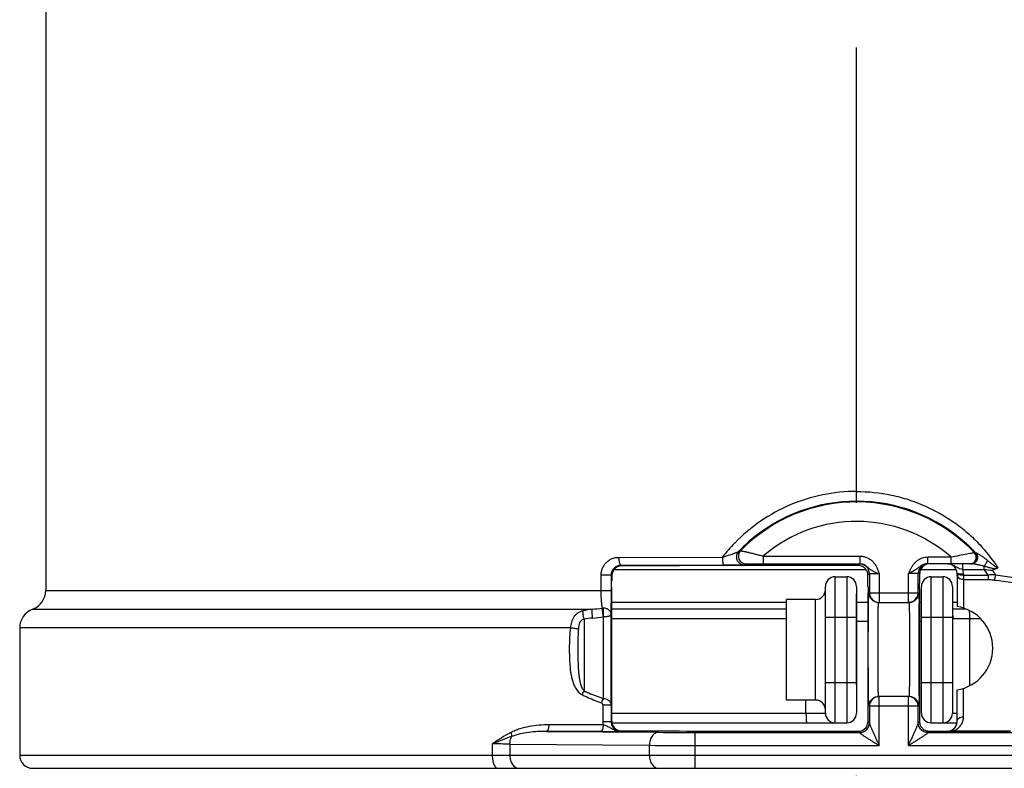
# Paper-space layout '02051-7711_1_6' of a CAD drawing. Units: inches. Extents: x 0 to 34, y 0 to 22.
# Drawn here: x 7.6 to 9.1, y 14.2 to 15.4 of the extents above; entities that cross this region are included whole.
import ezdxf

# ---------------------------------------------------------------- set-up
doc = ezdxf.new("R2010")
doc.units = ezdxf.units.IN
doc.header["$LTSCALE"] = 1.87
doc.header["$MEASUREMENT"] = 0
doc.linetypes.add('CENTER', pattern=[0.6, 0.375, -0.075, 0.075, -0.075])
doc.layers.get('0').update_dxf_attribs({"linetype": 'CONTINUOUS'})
doc.layers.add('02___PRT_ALL_AXES', color=7, linetype='CONTINUOUS')
doc.layers.add('AXIS', color=7, linetype='CONTINUOUS')

psp = doc.layouts.new('02051-7711_1_6')

# ---------------------------------------------------------------- linework, layer by layer
at = {"color": 7, "linetype": 'CONTINUOUS'}
for p, q in [((8.7403, 14.5419), (8.8891, 14.5419)), ((8.7403, 14.5419), (8.7403, 14.5299)), ((8.8891, 14.5419), (8.8891, 14.5299)), ((9.0677, 14.5469), (9.066, 14.5469)), ((9.0689, 14.5464), (9.0677, 14.5469)), ((8.5176, 14.5399), (8.6774, 14.5403)), ((8.5212, 14.5279), (8.6794, 14.5283)), ((8.5212, 14.5279), (8.5222, 14.5269)), ((8.6794, 14.5283), (8.7109, 14.5285)), ((8.7139, 14.5298), (8.7403, 14.5299)), ((8.7403, 14.5299), (8.8891, 14.5299)), ((8.8864, 14.5274), (8.8889, 14.5299)), ((8.8887, 14.5272), (8.8864, 14.5274)), ((8.8889, 14.5299), (8.8891, 14.5299)), ((9.03, 14.54), (8.9938, 14.54)), ((8.9938, 14.53), (8.9938, 14.54)), ((9.0616, 14.53), (8.9938, 14.53)), ((9.03, 14.53), (9.03, 14.54)), ((9.0479, 14.5212), (9.0479, 14.53)), ((9.0807, 14.5212), (9.0807, 14.5261)), ((8.4905, 14.5129), (8.5062, 14.5129)), ((8.4905, 14.489), (8.4905, 14.5129)), ((8.5062, 14.489), (8.5062, 14.5129)), ((8.5071, 14.512), (8.507, 14.5035)), ((8.5105, 14.521), (8.8987, 14.521)), ((8.9015, 14.5125), (8.9039, 14.5149)), ((8.9016, 14.5038), (8.9015, 14.5125)), ((8.9039, 14.5149), (8.9039, 14.4855)), ((8.9189, 14.5152), (8.9189, 14.4705)), ((8.9816, 14.515), (8.9642, 14.515)), ((8.9642, 14.4705), (8.9642, 14.515)), ((8.9792, 14.4855), (8.9792, 14.515)), ((8.9815, 14.505), (8.9816, 14.515)), ((8.9831, 14.521), (9.0378, 14.521)), ((9.0377, 14.5255), (9.0431, 14.5228)), ((9.0391, 14.515), (9.0391, 14.4643)), ((9.0392, 14.5148), (9.0391, 14.515)), ((9.0431, 14.5228), (9.0453, 14.522)), ((9.0453, 14.522), (9.0479, 14.5212)), ((9.0479, 14.5212), (9.0807, 14.5212)), ((9.0491, 14.5139), (9.0491, 14.4619)), ((9.0491, 14.5126), (9.0868, 14.5126)), ((9.0868, 14.5126), (9.0868, 14.5057)), ((9.0994, 14.522), (9.0939, 14.52)), ((8.8511, 14.51), (8.8691, 14.51)), ((8.8511, 14.285), (8.8511, 14.51)), ((8.8691, 14.51), (8.8691, 14.285)), ((8.9017, 14.495), (8.9016, 14.5038)), ((8.9814, 14.495), (8.9815, 14.505)), ((8.9991, 14.51), (9.0171, 14.51)), ((8.9991, 14.285), (8.9991, 14.51)), ((9.0171, 14.51), (9.0171, 14.285)), ((9.0491, 14.5057), (9.0868, 14.5057)), ((7.6341, 14.489), (8.5062, 14.489)), ((8.506, 14.4517), (8.5062, 14.489)), ((8.5067, 14.4802), (8.5068, 14.4939)), ((8.8361, 14.3), (8.8361, 14.495)), ((8.8841, 14.495), (8.8841, 14.3)), ((8.9018, 14.495), (8.9019, 14.4856)), ((8.9039, 14.4855), (8.9792, 14.4855)), ((8.9801, 14.4855), (8.9803, 14.4813)), ((8.9803, 14.4813), (8.9805, 14.4688)), ((8.9813, 14.4939), (8.9814, 14.495)), ((8.9813, 14.4907), (8.9813, 14.4939)), ((8.9841, 14.3), (8.9841, 14.495)), ((9.0321, 14.495), (9.0321, 14.3)), ((8.5067, 14.46), (8.5067, 14.4802)), ((8.5067, 14.471), (8.7761, 14.471)), ((8.8211, 14.32), (8.8211, 14.475)), ((8.8841, 14.471), (8.9019, 14.471)), ((8.9019, 14.2872), (8.9019, 14.4802)), ((8.9189, 14.4705), (8.9642, 14.4705)), ((8.9677, 14.4708), (8.9651, 14.4705)), ((8.9812, 14.4802), (8.9812, 14.2872)), ((8.9812, 14.471), (8.9841, 14.471)), ((9.0321, 14.471), (9.0391, 14.471)), ((7.6141, 14.4601), (8.4763, 14.4601)), ((8.494, 14.4482), (8.4941, 14.4616)), ((8.7761, 14.46), (8.5067, 14.46)), ((8.5067, 14.4517), (8.5067, 14.46)), ((8.5067, 14.3123), (8.5067, 14.4517)), ((9.0527, 14.46), (9.0321, 14.46)), ((8.4641, 14.4448), (8.4641, 14.3342)), ((8.7761, 14.445), (8.5067, 14.445)), ((8.8361, 14.448), (8.8841, 14.448)), ((8.9019, 14.441), (8.8841, 14.441)), ((8.9807, 14.4495), (8.9807, 14.4482)), ((8.9841, 14.441), (8.9812, 14.441)), ((8.9841, 14.448), (9.0321, 14.448)), ((9.0748, 14.445), (9.0336, 14.445)), ((9.059, 14.3433), (9.059, 14.445)), ((8.4431, 14.4311), (7.5941, 14.4311)), ((8.8361, 14.347), (8.8841, 14.347)), ((8.9841, 14.347), (9.0321, 14.347)), ((9.0391, 14.2869), (9.0391, 14.3358)), ((9.0491, 14.2945), (9.0491, 14.3382)), ((8.8062, 14.3), (8.8062, 14.32)), ((8.9642, 14.3255), (8.9189, 14.3255)), ((8.9189, 14.2502), (8.9189, 14.3255)), ((8.9642, 14.2502), (8.9642, 14.3255)), ((8.9677, 14.3253), (8.9651, 14.3255)), ((8.5058, 14.3123), (8.4928, 14.3123)), ((8.4928, 14.3123), (8.4928, 14.2868)), ((8.5058, 14.3123), (8.5058, 14.2868)), ((8.5067, 14.2877), (8.5067, 14.3123)), ((8.5067, 14.3), (8.8361, 14.3)), ((8.9792, 14.3105), (8.9039, 14.3105)), ((8.9039, 14.3105), (8.9039, 14.2848)), ((8.9792, 14.2848), (8.9792, 14.3105)), ((9.0321, 14.3), (9.0391, 14.3)), ((8.5058, 14.2868), (8.4928, 14.2868)), ((8.5072, 14.285), (8.8691, 14.285)), ((8.9019, 14.2872), (8.9039, 14.2852)), ((8.9039, 14.2852), (8.9039, 14.2848)), ((8.9792, 14.2852), (8.9812, 14.2872)), ((8.9792, 14.2848), (8.9792, 14.2852)), ((8.9991, 14.285), (9.0389, 14.285)), ((8.406, 14.2719), (8.5789, 14.2704)), ((8.4903, 14.2717), (8.406, 14.2719)), ((8.4934, 14.2817), (8.4097, 14.2819)), ((8.4981, 14.2803), (8.4934, 14.2817)), ((8.5208, 14.2718), (8.5217, 14.2727)), ((8.6355, 14.2702), (8.8889, 14.2702)), ((8.6355, 14.215), (8.6355, 14.2702)), ((8.8869, 14.2722), (8.8889, 14.2702)), ((8.8889, 14.2702), (8.8889, 14.27)), ((8.9942, 14.2702), (8.9962, 14.2722)), ((8.9942, 14.2702), (9.1326, 14.2702)), ((8.9942, 14.27), (8.9942, 14.2702)), ((9.032, 14.2721), (9.024, 14.2715)), ((9.0241, 14.2715), (9.0241, 14.2722)), ((9.032, 14.2714), (9.0241, 14.2715)), ((9.1217, 14.2721), (9.032, 14.2721)), ((9.032, 14.2721), (9.032, 14.2715)), ((9.032, 14.2715), (9.032, 14.2714)), ((9.1217, 14.2714), (9.032, 14.2714)), ((8.3226, 14.2525), (8.3226, 14.235)), ((8.3498, 14.2523), (8.5648, 14.2504)), ((8.3498, 14.2523), (8.3498, 14.235)), ((8.5648, 14.235), (8.5648, 14.2504)), ((8.6355, 14.2502), (8.9189, 14.2502)), ((8.9642, 14.2502), (9.1326, 14.2502)), ((7.5941, 14.235), (10.1741, 14.235)), ((7.6141, 14.215), (10.154, 14.215))]:
    psp.add_line(p, q, dxfattribs=at)
for centre, radius, start, end in [((8.8841, 14.375), 0.2503, 43.3739, 135.5871), ((8.884, 14.3746), 0.2518, 89.9962, 131.017), ((8.8841, 14.3746), 0.2518, 47.738, 90.0041), ((8.8841, 14.375), 0.2203, 48.5134, 130.7365), ((8.8867, 14.3766), 0.2657, 135.7328, 141.9746), ((8.8839, 14.3748), 0.2516, 131.0228, 136.2459), ((8.8841, 14.3748), 0.2517, 43.1477, 47.7308), ((8.8809, 14.3761), 0.2664, 42.3578, 42.6153), ((8.7139, 14.5418), 0.012, 135.6066, 269.9799), ((8.9206, 14.0616), 0.534, 113.7828, 114.146), ((9.0587, 14.54), 0.01, 270.0046, 43.3707), ((8.8809, 14.3761), 0.2664, 42.1222, 42.3578), ((8.8809, 14.3761), 0.2664, 33.8424, 42.123), ((8.9136, 14.0544), 0.5157, 112.7931, 113.1538), ((8.996, 14.5102), 0.0305, 128.0143, 135.6962), ((8.9942, 14.515), 0.015, 90.0011, 180.0011), ((8.9968, 14.5148), 0.0152, 126.7767, 160.8801), ((8.9968, 14.5149), 0.0152, 90.0695, 126.7959), ((9.0241, 14.515), 0.015, 0, 90), ((8.8867, 14.5124), 0.0149, 0.6551, 36.5969), ((8.9967, 14.5149), 0.0151, 160.892, 179.398), ((9.0244, 14.5139), 0.0246, 0.0047, 17.2341), ((8.8834, 14.3749), 0.2456, 34.0952, 36.5723), ((9.4606, 18.7258), 4.2217, 264.8362, 265.0168), ((9.096, 14.4184), 0.0946, 88.4218, 95.5965), ((8.8845, 14.3753), 0.2546, 32.7267, 34.6383), ((8.8511, 14.495), 0.015, 90, 180), ((8.8691, 14.495), 0.015, 0, 90), ((8.9991, 14.495), 0.015, 90, 180), ((9.0171, 14.495), 0.015, 0, 90), ((7.6031, 14.489), 0.031, 290.7836, 360), ((8.8211, 14.49), 0.015, 270, 360), ((7.3121, 14.4802), 1.5898, 0.0005, 0.1946), ((8.9189, 14.4855), 0.015, 180.0042, 245.6503), ((8.9642, 14.4855), 0.015, 294.4176, 359.9921), ((10.0066, 14.4822), 1.0253, 179.5256, 179.7972), ((10.6106, 14.4801), 1.6293, 179.7972, 179.9964), ((8.9189, 14.4856), 0.015, 245.7076, 256.7333), ((8.9189, 14.4856), 0.0151, 256.7053, 269.9276), ((8.9642, 14.4856), 0.0151, 270.0739, 283.6272), ((8.9642, 14.4855), 0.015, 283.5994, 294.3614), ((8.965, 14.4859), 0.0154, 280.4405, 291.1501), ((5.7558, 14.431), 3.2249, 0.328, 0.672), ((7.6251, 14.4311), 0.031, 110.7836, 180), ((8.5028, 14.2793), 0.1827, 98.3311, 102.7924), ((8.4053, 15.3414), 0.8842, 274.6034, 275.6459), ((8.494, 14.4481), 0.0135, 89.6686, 97.0901), ((-4.4988, 14.3988), 13.0049, 359.93886, 0.23314), ((9.0178, 14.445), 0.0157, 0.0173, 21.442), ((9.0291, 14.4), 0.065, 278.8499, 81.1501), ((8.5022, 14.1863), 0.2613, 95.4315, 98.3876), ((8.4062, 15.1886), 0.7456, 275.4798, 276.7623), ((-2.0611, 14.3988), 10.5553, 359.93145, 0.26789), ((-0.1226, 14.3981), 9.1034, 359.67846, 0.31514), ((-0.1195, 14.3916), 8.6136, 359.54161, 359.96441), ((-1.8326, 14.3903), 10.3387, 359.56809, 359.97047), ((5.165, 14.3702), 3.8158, 359.3537, 359.6509), ((8.8211, 14.305), 0.015, 0, 90), ((8.9189, 14.3105), 0.015, 90.0011, 180.0011), ((8.9642, 14.3104), 0.0151, 76.3766, 89.9261), ((8.965, 14.3102), 0.0154, 68.8484, 79.5632), ((8.9642, 14.3105), 0.015, 65.6372, 76.4045), ((8.9642, 14.3105), 0.015, 0.0079, 65.5809), ((8.8511, 14.3), 0.015, 180, 270), ((8.8691, 14.3), 0.015, 270, 360), ((8.9991, 14.3), 0.015, 180, 270), ((9.0171, 14.3), 0.015, 270, 360), ((8.5178, 14.2868), 0.025, 180.0195, 191.9594), ((8.5218, 14.2877), 0.0151, 180.0467, 190.4383), ((8.5219, 14.2877), 0.0152, 190.3902, 201.7923), ((8.8869, 14.2872), 0.015, 292.5346, 352.7123), ((8.887, 14.2872), 0.0149, 352.6343, 359.9807), ((8.9963, 14.2872), 0.0151, 180.0656, 202.4366), ((9.024, 14.2872), 0.015, 315.1292, 351.3954), ((9.0235, 14.2869), 0.0156, 330.8866, 353.1494), ((9.0241, 14.2873), 0.015, 351.3046, 359.9671), ((9.0235, 14.2869), 0.0156, 353.1476, 359.999), ((9.0254, 14.2952), 0.0238, 316.9332, 330.9749), ((8.4969, 16.9319), 2.6603, 269.8593, 270.5151), ((8.5217, 14.2877), 0.015, 201.8176, 269.7591), ((8.6322, 21.1774), 6.9072, 269.55826, 270.02751), ((8.8869, 14.2872), 0.0151, 270.0718, 292.4612), ((8.9962, 14.2872), 0.015, 202.5104, 224.9808), ((8.9962, 14.2871), 0.0149, 264.0181, 270.0316), ((9.024, 14.2872), 0.015, 270.0685, 315.1516), ((9.0242, 14.2966), 0.0257, 287.5972, 304.3946), ((9.0247, 14.2958), 0.0248, 304.4455, 316.9058), ((8.2958, 8.8312), 5.4214, 89.43, 89.7172), ((8.6313, 25.0425), 10.7923, 269.64662, 270.02201), ((7.6141, 14.235), 0.02, 180, 270)]:
    psp.add_arc(centre, radius, start, end, dxfattribs=at)
for centre, major_axis, start_param, end_param in [((8.8841, 14.5175), (1.1313, 0), 7.851915, 8.17952), ((8.8841, 14.2825), (1.1819, 0), 4.400762, 4.714826), ((8.8841, 14.2825), (1.1819, 0), 4.807435, 4.83112)]:
    psp.add_ellipse(centre, major_axis=major_axis, ratio=0.008727, start_param=start_param, end_param=end_param, dxfattribs=at)
for points, knots in [([(8.8841, 14.6414), (8.8666, 14.6414), (8.8316, 14.6379), (8.7814, 14.6223), (8.7353, 14.597), (8.7085, 14.5745), (8.6964, 14.562)], [0, 0, 0, 0, 0.250616, 0.500875, 0.75061, 1, 1, 1, 1]), ([(8.8841, 14.6414), (8.9021, 14.6414), (8.9294, 14.6386), (8.9644, 14.6292), (8.9898, 14.6196), (9.014, 14.6073), (9.0368, 14.5927), (9.058, 14.5758), (9.0708, 14.5631), (9.077, 14.5565)], [0, 0, 0, 0, 0.250345, 0.375635, 0.50072, 0.625634, 0.750432, 0.875201, 1, 1, 1, 1]), ([(8.6774, 14.5403), (8.6787, 14.5406), (8.6812, 14.5414), (8.685, 14.5426), (8.6886, 14.5438), (8.6921, 14.545), (8.6949, 14.546), (8.697, 14.5467), (8.6985, 14.5472), (8.6997, 14.5477), (8.7007, 14.5481), (8.7013, 14.5484), (8.7017, 14.5485), (8.702, 14.5487), (8.7021, 14.5487), (8.7022, 14.5488)], [0, 0, 0, 0, 0.154355, 0.305528, 0.452421, 0.593584, 0.726659, 0.78892, 0.847217, 0.900185, 0.945712, 0.964731, 0.980525, 0.992488, 1, 1, 1, 1]), ([(8.6991, 14.5426), (8.6988, 14.5409), (8.6989, 14.5382), (8.7001, 14.535), (8.7016, 14.5328), (8.7035, 14.5309), (8.7065, 14.5291), (8.7091, 14.5285), (8.7109, 14.5285)], [0, 0, 0, 0, 0.249371, 0.374605, 0.499918, 0.625362, 0.7511, 1, 1, 1, 1]), ([(8.7022, 14.5488), (8.7014, 14.548), (8.7, 14.546), (8.6993, 14.5438), (8.6991, 14.5426)], [0, 0, 0, 0, 0.497968, 1, 1, 1, 1]), ([(8.7053, 14.5502), (8.7053, 14.5502), (8.7054, 14.5502), (8.7056, 14.5501), (8.7058, 14.5501), (8.7062, 14.55), (8.7067, 14.5499), (8.7075, 14.5497), (8.7087, 14.5495), (8.7103, 14.5491), (8.7123, 14.5487), (8.7145, 14.5482), (8.7169, 14.5477), (8.7195, 14.5471), (8.7232, 14.5462), (8.7281, 14.545), (8.7341, 14.5435), (8.7382, 14.5425), (8.7403, 14.5419)], [0, 0, 0, 0, 0.002091, 0.006987, 0.014667, 0.025087, 0.03817, 0.053832, 0.092507, 0.140212, 0.195972, 0.258778, 0.32765, 0.401655, 0.479937, 0.646254, 0.821126, 1, 1, 1, 1]), ([(8.8891, 14.5419), (8.8909, 14.5419), (8.8945, 14.5416), (8.8997, 14.54), (8.9045, 14.5374), (8.9087, 14.534), (8.9123, 14.5299), (8.9151, 14.5253), (8.9172, 14.5203), (8.9184, 14.5169), (8.9189, 14.5152)], [0, 0, 0, 0, 0.124937, 0.249975, 0.375008, 0.500113, 0.625201, 0.750211, 0.875136, 1, 1, 1, 1]), ([(9.066, 14.5469), (9.0657, 14.5469), (9.0645, 14.5466), (9.0622, 14.5462), (9.0585, 14.5456), (9.0518, 14.5443), (9.0422, 14.5425), (9.0342, 14.5409), (9.03, 14.54)], [0, 0, 0, 0, 0.024822, 0.092827, 0.197197, 0.329601, 0.648123, 1, 1, 1, 1]), ([(9.0666, 14.5316), (9.0681, 14.5326), (9.0706, 14.5356), (9.0712, 14.5394), (9.0709, 14.5413)], [0, 0, 0, 0, 0.494164, 1, 1, 1, 1]), ([(9.0703, 14.5417), (9.0701, 14.5427), (9.0695, 14.5446), (9.0684, 14.5462), (9.0677, 14.5469)], [0, 0, 0, 0, 0.502003, 1, 1, 1, 1]), ([(9.0709, 14.5413), (9.0709, 14.5417), (9.0705, 14.5436), (9.0697, 14.5453), (9.0689, 14.5464)], [0, 0, 0, 0, 0.253951, 1, 1, 1, 1]), ([(9.0858, 14.5352), (9.0844, 14.5364), (9.0822, 14.5381), (9.0792, 14.5402), (9.077, 14.5417), (9.0748, 14.5431), (9.0726, 14.5444), (9.0709, 14.5454), (9.0697, 14.5461), (9.0691, 14.5463), (9.0689, 14.5464)], [0, 0, 0, 0, 0.273509, 0.408047, 0.540433, 0.6697, 0.793954, 0.908728, 0.959047, 1, 1, 1, 1]), ([(9.0696, 14.5361), (9.07, 14.5369), (9.0705, 14.5388), (9.0705, 14.5408), (9.0703, 14.5417)], [0, 0, 0, 0, 0.49962, 1, 1, 1, 1]), ([(8.4905, 14.5129), (8.4905, 14.5147), (8.4908, 14.5183), (8.4925, 14.5235), (8.4951, 14.5282), (8.4985, 14.5323), (8.5027, 14.5357), (8.5074, 14.5381), (8.5124, 14.5396), (8.5159, 14.5399), (8.5176, 14.5399)], [0, 0, 0, 0, 0.127978, 0.255415, 0.38193, 0.507315, 0.631558, 0.754851, 0.87753, 1, 1, 1, 1]), ([(8.5062, 14.5129), (8.5062, 14.5149), (8.5071, 14.519), (8.5106, 14.524), (8.5155, 14.5272), (8.5193, 14.5279), (8.5212, 14.5279)], [0, 0, 0, 0, 0.266157, 0.520791, 0.763329, 1, 1, 1, 1]), ([(8.5222, 14.5269), (8.5199, 14.5268), (8.5153, 14.5257), (8.5117, 14.5227), (8.5103, 14.5211)], [0, 0, 0, 0, 0.526934, 1, 1, 1, 1]), ([(8.5176, 14.5399), (8.5176, 14.5392), (8.5177, 14.5376), (8.5179, 14.5354), (8.5182, 14.5334), (8.5186, 14.5316), (8.5191, 14.5303), (8.5195, 14.5294), (8.52, 14.5286), (8.5206, 14.5279), (8.5212, 14.5279)], [0, 0, 0, 0, 0.177887, 0.351015, 0.512126, 0.65534, 0.776928, 0.828739, 0.874343, 1, 1, 1, 1]), ([(8.6774, 14.5403), (8.6774, 14.5387), (8.6774, 14.5365), (8.6777, 14.5337), (8.6779, 14.5319), (8.6782, 14.5304), (8.6785, 14.5294), (8.6788, 14.5288), (8.679, 14.5285), (8.6792, 14.5283), (8.6794, 14.5283)], [0, 0, 0, 0, 0.367834, 0.535557, 0.683055, 0.805704, 0.899513, 0.935045, 0.963127, 1, 1, 1, 1]), ([(8.8986, 14.5212), (8.8981, 14.5219), (8.8969, 14.5233), (8.8946, 14.5251), (8.8919, 14.5265), (8.8898, 14.527), (8.8887, 14.5272)], [0, 0, 0, 0, 0.221168, 0.459388, 0.718541, 1, 1, 1, 1]), ([(8.9039, 14.5149), (8.9039, 14.5169), (8.9033, 14.5198), (8.9015, 14.5233), (8.8996, 14.5256), (8.8973, 14.5275), (8.8938, 14.5293), (8.8909, 14.5299), (8.8889, 14.5299)], [0, 0, 0, 0, 0.249125, 0.374717, 0.5, 0.625283, 0.750875, 1, 1, 1, 1]), ([(8.8891, 14.5299), (8.8904, 14.5299), (8.893, 14.5296), (8.8955, 14.5286), (8.8966, 14.528)], [0, 0, 0, 0, 0.502122, 1, 1, 1, 1]), ([(8.8966, 14.528), (8.8974, 14.5277), (8.8987, 14.5268), (8.9005, 14.5254), (8.9022, 14.524), (8.9038, 14.5226), (8.9055, 14.5213), (8.9072, 14.5201), (8.909, 14.5191), (8.9103, 14.5184), (8.911, 14.5181)], [0, 0, 0, 0, 0.137342, 0.270936, 0.397666, 0.518529, 0.635792, 0.752782, 0.873145, 1, 1, 1, 1]), ([(8.9742, 14.5315), (8.9731, 14.5303), (8.971, 14.5279), (8.9675, 14.5224), (8.9655, 14.518), (8.9642, 14.515)], [0, 0, 0, 0, 0.250019, 0.500061, 1, 1, 1, 1]), ([(8.9873, 14.5287), (8.9861, 14.5283), (8.9841, 14.5272), (8.9815, 14.5254), (8.9793, 14.5237), (8.9771, 14.522), (8.9756, 14.521), (8.9749, 14.5205)], [0, 0, 0, 0, 0.260677, 0.451191, 0.636568, 0.818336, 1, 1, 1, 1]), ([(8.9938, 14.54), (8.9908, 14.54), (8.9848, 14.539), (8.9796, 14.536), (8.9772, 14.5342)], [0, 0, 0, 0, 0.499882, 1, 1, 1, 1]), ([(8.9938, 14.53), (8.9927, 14.53), (8.9905, 14.5298), (8.9883, 14.5292), (8.9873, 14.5287)], [0, 0, 0, 0, 0.501978, 1, 1, 1, 1]), ([(9.0241, 14.53), (9.0253, 14.53), (9.0277, 14.5298), (9.0324, 14.5284), (9.0356, 14.5266), (9.0377, 14.5255)], [0, 0, 0, 0, 0.253288, 0.503797, 1, 1, 1, 1]), ([(9.0604, 14.53), (9.0614, 14.53), (9.0633, 14.5303), (9.0651, 14.5311), (9.0659, 14.5317)], [0, 0, 0, 0, 0.497999, 1, 1, 1, 1]), ([(9.0616, 14.53), (9.0625, 14.53), (9.0643, 14.5303), (9.0659, 14.5311), (9.0666, 14.5316)], [0, 0, 0, 0, 0.495848, 1, 1, 1, 1]), ([(9.0807, 14.5261), (9.079, 14.5266), (9.0765, 14.5273), (9.0731, 14.528), (9.0707, 14.5286), (9.0682, 14.5291), (9.0658, 14.5295), (9.0639, 14.5298), (9.0625, 14.53), (9.0619, 14.53), (9.0616, 14.53)], [0, 0, 0, 0, 0.266658, 0.398576, 0.529081, 0.657487, 0.782427, 0.900528, 0.954209, 1, 1, 1, 1]), ([(9.0659, 14.5317), (9.0667, 14.5322), (9.0682, 14.5335), (9.0692, 14.5352), (9.0696, 14.5361)], [0, 0, 0, 0, 0.500374, 1, 1, 1, 1]), ([(9.0807, 14.5261), (9.0812, 14.5268), (9.0823, 14.5281), (9.0837, 14.5304), (9.0849, 14.5328), (9.0856, 14.5344), (9.0858, 14.5352)], [0, 0, 0, 0, 0.240695, 0.499049, 0.757893, 1, 1, 1, 1]), ([(9.0994, 14.522), (9.0986, 14.522), (9.097, 14.5222), (9.0939, 14.5228), (9.09, 14.5237), (9.0853, 14.5249), (9.0822, 14.5257), (9.0807, 14.5261)], [0, 0, 0, 0, 0.123958, 0.248332, 0.49809, 0.748802, 1, 1, 1, 1]), ([(9.1022, 14.5245), (9.102, 14.5244), (9.1016, 14.5243), (9.1009, 14.5243), (9.1003, 14.5244), (9.0995, 14.5247), (9.0986, 14.5252), (9.0972, 14.5261), (9.0956, 14.5274), (9.0929, 14.5295), (9.0897, 14.5321), (9.0871, 14.5342), (9.0858, 14.5352)], [0, 0, 0, 0, 0.031596, 0.062944, 0.094254, 0.125508, 0.188064, 0.25071, 0.376071, 0.501376, 0.751371, 1, 1, 1, 1]), ([(8.5103, 14.5211), (8.5093, 14.5197), (8.5077, 14.5168), (8.5071, 14.5135), (8.5071, 14.512)], [0, 0, 0, 0, 0.529679, 1, 1, 1, 1]), ([(8.9039, 14.5149), (8.9039, 14.5149), (8.904, 14.5149), (8.904, 14.5149), (8.9041, 14.5149), (8.9042, 14.515), (8.9044, 14.515), (8.9047, 14.515), (8.9051, 14.515), (8.9058, 14.515), (8.9065, 14.5151), (8.9074, 14.5151), (8.9088, 14.5151), (8.9107, 14.5151), (8.9133, 14.5151), (8.916, 14.5152), (8.918, 14.5152), (8.9189, 14.5152)], [0, 0, 0, 0, 0.001826, 0.005906, 0.012319, 0.021068, 0.032137, 0.045505, 0.079009, 0.12127, 0.171891, 0.230396, 0.296231, 0.447324, 0.619439, 0.806025, 1, 1, 1, 1]), ([(8.911, 14.5181), (8.9122, 14.5174), (8.9147, 14.5161), (8.9175, 14.5153), (8.9189, 14.5152)], [0, 0, 0, 0, 0.494607, 1, 1, 1, 1]), ([(8.9749, 14.5205), (8.974, 14.52), (8.9724, 14.519), (8.9688, 14.5171), (8.9661, 14.5158), (8.9642, 14.515)], [0, 0, 0, 0, 0.238417, 0.485498, 1, 1, 1, 1]), ([(9.0491, 14.5057), (9.0478, 14.5057), (9.0452, 14.5061), (9.0419, 14.5078), (9.0396, 14.5104), (9.0391, 14.5126), (9.0391, 14.5137)], [0, 0, 0, 0, 0.275047, 0.536622, 0.776685, 1, 1, 1, 1]), ([(9.0491, 14.5126), (9.0484, 14.5125), (9.0471, 14.5125), (9.0453, 14.5126), (9.0436, 14.5127), (9.0421, 14.5129), (9.0408, 14.513), (9.04, 14.5132), (9.0395, 14.5134), (9.0393, 14.5135), (9.0391, 14.5136), (9.0391, 14.5136), (9.0391, 14.5137)], [0, 0, 0, 0, 0.190826, 0.37598, 0.546949, 0.696533, 0.819888, 0.912908, 0.947237, 0.973134, 0.990504, 1, 1, 1, 1]), ([(9.0491, 14.5139), (9.0479, 14.5139), (9.0458, 14.514), (9.0433, 14.5141), (9.0415, 14.5143), (9.0405, 14.5144), (9.0398, 14.5146), (9.0394, 14.5147), (9.0392, 14.5148)], [0, 0, 0, 0, 0.341062, 0.643928, 0.768806, 0.871399, 0.948834, 1, 1, 1, 1]), ([(9.0969, 14.505), (9.0971, 14.5056), (9.0975, 14.5067), (9.0981, 14.5094), (9.0984, 14.5115), (9.0986, 14.513)], [0, 0, 0, 0, 0.203572, 0.446618, 1, 1, 1, 1]), ([(9.0986, 14.513), (9.1175, 14.5105), (9.1458, 14.5059), (9.1828, 14.4973), (9.201, 14.492), (9.21, 14.489)], [0, 0, 0, 0, 0.502123, 0.751621, 1, 1, 1, 1]), ([(9.1022, 14.5245), (9.1019, 14.5239), (9.1011, 14.5228), (9.1, 14.5222), (9.0994, 14.522)], [0, 0, 0, 0, 0.501424, 1, 1, 1, 1]), ([(9.0868, 14.5057), (9.0876, 14.5057), (9.091, 14.5056), (9.0944, 14.5054), (9.0969, 14.505)], [0, 0, 0, 0, 0.25108, 1, 1, 1, 1]), ([(9.0969, 14.505), (9.1156, 14.5027), (9.1436, 14.4985), (9.1804, 14.4905), (9.1984, 14.4855), (9.2074, 14.4828)], [0, 0, 0, 0, 0.501883, 0.751446, 1, 1, 1, 1]), ([(8.4923, 14.4615), (8.4922, 14.4622), (8.4919, 14.4637), (8.4914, 14.4675), (8.4909, 14.4731), (8.4905, 14.4807), (8.4905, 14.4862), (8.4905, 14.489)], [0, 0, 0, 0, 0.07745, 0.171648, 0.405692, 0.688948, 1, 1, 1, 1]), ([(8.9031, 14.3105), (8.903, 14.3105), (8.903, 14.3106), (8.903, 14.3107), (8.903, 14.3108), (8.903, 14.311), (8.903, 14.3112), (8.9029, 14.3116), (8.9029, 14.3123), (8.9029, 14.3132), (8.9028, 14.3144), (8.9028, 14.3157), (8.9028, 14.3173), (8.9027, 14.319), (8.9027, 14.3217), (8.9026, 14.3255), (8.9026, 14.3306), (8.9025, 14.3364), (8.9025, 14.3427), (8.9024, 14.3496), (8.9024, 14.3569), (8.9023, 14.3674), (8.9023, 14.3812), (8.9023, 14.398), (8.9023, 14.4149), (8.9023, 14.4286), (8.9024, 14.4391), (8.9024, 14.4465), (8.9025, 14.4534), (8.9025, 14.4597), (8.9026, 14.4655), (8.9026, 14.4706), (8.9027, 14.4744), (8.9027, 14.4771), (8.9028, 14.4788), (8.9028, 14.4804), (8.9028, 14.4817), (8.9029, 14.4828), (8.9029, 14.4838), (8.9029, 14.4844), (8.903, 14.4849), (8.903, 14.4851), (8.903, 14.4853), (8.903, 14.4854), (8.903, 14.4855), (8.903, 14.4855), (8.9031, 14.4855)], [0, 0, 0, 0, 0.000185, 0.000651, 0.001413, 0.002474, 0.003832, 0.005488, 0.009686, 0.015061, 0.021604, 0.029306, 0.038145, 0.048097, 0.059132, 0.084349, 0.113575, 0.146525, 0.182867, 0.222266, 0.264349, 0.308696, 0.402472, 0.499997, 0.597521, 0.691298, 0.735645, 0.777729, 0.817129, 0.853473, 0.886424, 0.915649, 0.940863, 0.951898, 0.96185, 0.97069, 0.978394, 0.984941, 0.99032, 0.994522, 0.996178, 0.997536, 0.998595, 0.999356, 0.999819, 1, 1, 1, 1]), ([(8.9031, 14.4855), (8.9031, 14.4836), (8.9037, 14.4806), (8.9055, 14.4771), (8.9074, 14.4749), (8.9097, 14.473), (8.9131, 14.4711), (8.9161, 14.4705), (8.918, 14.4705)], [0, 0, 0, 0, 0.249132, 0.374724, 0.500006, 0.625288, 0.750877, 1, 1, 1, 1]), ([(8.9801, 14.4855), (8.9801, 14.484), (8.9796, 14.481), (8.978, 14.4776), (8.9761, 14.4753), (8.9744, 14.4737), (8.9726, 14.4725), (8.9712, 14.4718), (8.9705, 14.4716)], [0, 0, 0, 0, 0.248898, 0.499105, 0.624218, 0.749291, 0.874496, 1, 1, 1, 1]), ([(8.918, 14.3255), (8.918, 14.3255), (8.918, 14.3256), (8.918, 14.3256), (8.918, 14.3257), (8.918, 14.3259), (8.918, 14.3261), (8.9179, 14.3264), (8.9179, 14.327), (8.9179, 14.3278), (8.9178, 14.3287), (8.9178, 14.3298), (8.9178, 14.3311), (8.9177, 14.3325), (8.9177, 14.3348), (8.9176, 14.3379), (8.9176, 14.3422), (8.9175, 14.3469), (8.9175, 14.3522), (8.9174, 14.3579), (8.9174, 14.364), (8.9173, 14.3727), (8.9173, 14.3841), (8.9173, 14.398), (8.9173, 14.412), (8.9173, 14.4234), (8.9174, 14.4321), (8.9174, 14.4382), (8.9175, 14.4439), (8.9175, 14.4491), (8.9176, 14.4539), (8.9176, 14.4581), (8.9177, 14.4613), (8.9177, 14.4635), (8.9178, 14.465), (8.9178, 14.4662), (8.9178, 14.4674), (8.9179, 14.4683), (8.9179, 14.4691), (8.9179, 14.4696), (8.918, 14.47), (8.918, 14.4702), (8.918, 14.4703), (8.918, 14.4704), (8.918, 14.4705), (8.918, 14.4705), (8.918, 14.4705)], [0, 0, 0, 0, 0.000199, 0.000671, 0.001437, 0.0025, 0.00386, 0.005517, 0.009718, 0.015093, 0.021636, 0.029335, 0.038172, 0.04812, 0.059152, 0.084362, 0.113581, 0.146527, 0.182865, 0.222258, 0.264333, 0.308671, 0.40243, 0.499939, 0.59745, 0.691216, 0.735559, 0.777641, 0.817041, 0.853387, 0.886341, 0.91557, 0.940788, 0.951825, 0.961779, 0.970622, 0.97833, 0.984881, 0.990265, 0.994474, 0.996134, 0.997497, 0.998563, 0.99933, 0.999802, 1, 1, 1, 1]), ([(8.9651, 14.4705), (8.9651, 14.4705), (8.9651, 14.4705), (8.9651, 14.4704), (8.9651, 14.4703), (8.9651, 14.4702), (8.9652, 14.47), (8.9652, 14.4696), (8.9652, 14.4691), (8.9652, 14.4683), (8.9653, 14.4674), (8.9653, 14.4662), (8.9654, 14.465), (8.9654, 14.4635), (8.9654, 14.4613), (8.9655, 14.4581), (8.9655, 14.4539), (8.9656, 14.4491), (8.9656, 14.4439), (8.9657, 14.4382), (8.9657, 14.4321), (8.9658, 14.4234), (8.9658, 14.412), (8.9658, 14.398), (8.9658, 14.3841), (8.9658, 14.3727), (8.9657, 14.364), (8.9657, 14.3579), (8.9656, 14.3522), (8.9656, 14.3469), (8.9655, 14.3422), (8.9655, 14.3379), (8.9654, 14.3348), (8.9654, 14.3325), (8.9654, 14.3311), (8.9653, 14.3298), (8.9653, 14.3287), (8.9652, 14.3278), (8.9652, 14.327), (8.9652, 14.3264), (8.9652, 14.3261), (8.9651, 14.3259), (8.9651, 14.3257), (8.9651, 14.3256), (8.9651, 14.3256), (8.9651, 14.3255), (8.9651, 14.3255)], [0, 0, 0, 0, 0.000198, 0.00067, 0.001437, 0.002502, 0.003865, 0.005526, 0.009734, 0.015119, 0.02167, 0.029377, 0.03822, 0.048174, 0.059211, 0.084429, 0.113657, 0.146611, 0.182957, 0.222357, 0.264439, 0.308782, 0.402547, 0.500059, 0.597568, 0.691327, 0.735666, 0.777741, 0.817134, 0.853471, 0.886417, 0.915637, 0.940847, 0.951879, 0.961828, 0.970665, 0.978364, 0.984906, 0.990282, 0.994483, 0.99614, 0.9975, 0.998563, 0.999329, 0.999801, 1, 1, 1, 1]), ([(8.4623, 14.4574), (8.4609, 14.4571), (8.458, 14.4562), (8.4541, 14.4541), (8.4508, 14.4514), (8.4482, 14.448), (8.4461, 14.4442), (8.4441, 14.4386), (8.4434, 14.4341), (8.4431, 14.4311)], [0, 0, 0, 0, 0.128246, 0.252254, 0.373152, 0.493747, 0.616393, 0.742089, 1, 1, 1, 1]), ([(8.4641, 14.4448), (8.4638, 14.4459), (8.4634, 14.4483), (8.4629, 14.4517), (8.4625, 14.4548), (8.4623, 14.4567), (8.4623, 14.4574)], [0, 0, 0, 0, 0.278003, 0.562196, 0.813967, 1, 1, 1, 1]), ([(8.4774, 14.4464), (8.4773, 14.4477), (8.477, 14.4504), (8.4766, 14.4542), (8.4764, 14.4572), (8.4763, 14.459), (8.4763, 14.4598), (8.4763, 14.4601)], [0, 0, 0, 0, 0.293887, 0.59154, 0.840938, 0.934002, 1, 1, 1, 1]), ([(8.494, 14.4482), (8.4938, 14.4494), (8.4934, 14.4519), (8.4929, 14.4556), (8.4925, 14.4588), (8.4923, 14.4607), (8.4923, 14.4615)], [0, 0, 0, 0, 0.281755, 0.571224, 0.823377, 1, 1, 1, 1]), ([(8.506, 14.4517), (8.506, 14.4515), (8.5058, 14.451), (8.5052, 14.4505), (8.5046, 14.4501), (8.504, 14.4498), (8.5033, 14.4495), (8.5022, 14.4491), (8.5006, 14.4488), (8.4986, 14.4484), (8.4963, 14.4482), (8.4948, 14.4482), (8.494, 14.4482)], [0, 0, 0, 0, 0.053972, 0.127398, 0.172592, 0.224127, 0.281819, 0.345313, 0.48809, 0.648435, 0.821043, 1, 1, 1, 1]), ([(8.506, 14.4517), (8.506, 14.4524), (8.5059, 14.4536), (8.5052, 14.4555), (8.504, 14.4572), (8.502, 14.4592), (8.4987, 14.4611), (8.4956, 14.4616), (8.4941, 14.4616)], [0, 0, 0, 0, 0.10997, 0.224075, 0.342258, 0.466019, 0.726956, 1, 1, 1, 1]), ([(9.059, 14.445), (9.059, 14.4463), (9.059, 14.4487), (9.0588, 14.4521), (9.0585, 14.455), (9.0582, 14.4568), (9.058, 14.4576)], [0, 0, 0, 0, 0.291678, 0.566675, 0.807274, 1, 1, 1, 1]), ([(8.4641, 14.4448), (8.4633, 14.4446), (8.4618, 14.444), (8.4598, 14.4427), (8.4583, 14.4409), (8.4571, 14.4388), (8.4564, 14.4366), (8.4557, 14.4336), (8.4554, 14.4312), (8.4553, 14.4297)], [0, 0, 0, 0, 0.12512, 0.250173, 0.374904, 0.499996, 0.625461, 0.750879, 1, 1, 1, 1]), ([(8.4431, 14.4311), (8.4425, 14.4266), (8.4417, 14.4176), (8.4413, 14.404), (8.4413, 14.3904), (8.4418, 14.3768), (8.4429, 14.3655), (8.4445, 14.3566), (8.4461, 14.35), (8.4484, 14.3437), (8.4514, 14.3377), (8.4553, 14.3323), (8.4588, 14.3295), (8.4608, 14.3285)], [0, 0, 0, 0, 0.12566, 0.251403, 0.377159, 0.502898, 0.628537, 0.69128, 0.753896, 0.81629, 0.878307, 0.939684, 1, 1, 1, 1]), ([(8.4553, 14.4297), (8.4545, 14.4297), (8.4528, 14.4298), (8.4487, 14.4303), (8.4454, 14.4307), (8.4431, 14.4311)], [0, 0, 0, 0, 0.178251, 0.426293, 1, 1, 1, 1]), ([(8.4553, 14.4297), (8.455, 14.4256), (8.4546, 14.4174), (8.4544, 14.4051), (8.4544, 14.3927), (8.4546, 14.3804), (8.455, 14.3701), (8.4556, 14.362), (8.4563, 14.356), (8.4573, 14.3501), (8.4587, 14.3443), (8.4603, 14.3397), (8.4622, 14.3363), (8.4634, 14.3348), (8.4641, 14.3342)], [0, 0, 0, 0, 0.126192, 0.253218, 0.380535, 0.507632, 0.633972, 0.696673, 0.758937, 0.820639, 0.881604, 0.941538, 0.971007, 1, 1, 1, 1]), ([(8.4641, 14.3342), (8.4634, 14.3333), (8.4622, 14.3315), (8.4612, 14.3296), (8.4608, 14.3285)], [0, 0, 0, 0, 0.484909, 1, 1, 1, 1]), ([(8.4641, 14.3342), (8.4665, 14.3331), (8.4762, 14.3288), (8.4863, 14.3251), (8.4939, 14.3226)], [0, 0, 0, 0, 0.249809, 1, 1, 1, 1]), ([(8.4608, 14.3285), (8.4632, 14.3273), (8.473, 14.3226), (8.4831, 14.3186), (8.4908, 14.3159)], [0, 0, 0, 0, 0.249839, 1, 1, 1, 1]), ([(8.4939, 14.3226), (8.4932, 14.3217), (8.4921, 14.3195), (8.4912, 14.3172), (8.4908, 14.3159)], [0, 0, 0, 0, 0.473015, 1, 1, 1, 1]), ([(8.4908, 14.3159), (8.4911, 14.3158), (8.4917, 14.3154), (8.4923, 14.3145), (8.4927, 14.3134), (8.4928, 14.3127), (8.4928, 14.3123)], [0, 0, 0, 0, 0.244052, 0.493694, 0.746139, 1, 1, 1, 1]), ([(8.4939, 14.3226), (8.4954, 14.3226), (8.4985, 14.3219), (8.5024, 14.3196), (8.5047, 14.3168), (8.5057, 14.3143), (8.5058, 14.313), (8.5058, 14.3123)], [0, 0, 0, 0, 0.272577, 0.533556, 0.774515, 0.88887, 1, 1, 1, 1]), ([(8.9031, 14.3105), (8.9031, 14.3125), (8.9037, 14.3155), (8.9055, 14.3189), (8.9074, 14.3212), (8.9097, 14.3231), (8.9131, 14.3249), (8.9161, 14.3255), (8.918, 14.3255)], [0, 0, 0, 0, 0.249132, 0.374725, 0.500008, 0.625289, 0.750878, 1, 1, 1, 1]), ([(8.9801, 14.3105), (8.9801, 14.312), (8.9796, 14.315), (8.978, 14.3184), (8.9761, 14.3208), (8.9744, 14.3223), (8.9726, 14.3236), (8.9712, 14.3242), (8.9705, 14.3245)], [0, 0, 0, 0, 0.248898, 0.499104, 0.624217, 0.74929, 0.874496, 1, 1, 1, 1]), ([(8.9805, 14.3272), (8.9805, 14.3259), (8.9805, 14.3236), (8.9804, 14.3202), (8.9804, 14.3177), (8.9803, 14.316), (8.9803, 14.3148), (8.9803, 14.3139), (8.9802, 14.313), (8.9802, 14.3123), (8.9802, 14.3117), (8.9801, 14.3112), (8.9801, 14.3109), (8.9801, 14.3107), (8.9801, 14.3106), (8.9801, 14.3106), (8.9801, 14.3105), (8.9801, 14.3105)], [0, 0, 0, 0, 0.228142, 0.42882, 0.600877, 0.675811, 0.743155, 0.802781, 0.854622, 0.898631, 0.934762, 0.962969, 0.983215, 0.990345, 0.995483, 0.99865, 1, 1, 1, 1]), ([(8.8062, 14.3), (8.8062, 14.2991), (8.8062, 14.2971), (8.8063, 14.2944), (8.8064, 14.2918), (8.8065, 14.2896), (8.8066, 14.2879), (8.8068, 14.2868), (8.8069, 14.2862), (8.8069, 14.2857), (8.807, 14.2854), (8.8071, 14.2852), (8.8071, 14.2851), (8.8072, 14.285), (8.8073, 14.285)], [0, 0, 0, 0, 0.193166, 0.379728, 0.551442, 0.701958, 0.825689, 0.876105, 0.918206, 0.95157, 0.976064, 0.985014, 0.991837, 1, 1, 1, 1]), ([(8.5058, 14.2868), (8.5058, 14.2848), (8.5067, 14.2807), (8.5102, 14.2757), (8.5151, 14.2725), (8.5189, 14.2718), (8.5208, 14.2718)], [0, 0, 0, 0, 0.263048, 0.51706, 0.761096, 1, 1, 1, 1]), ([(8.8889, 14.2702), (8.8908, 14.2702), (8.8938, 14.2708), (8.8973, 14.2727), (8.8996, 14.2745), (8.9014, 14.2768), (8.9033, 14.2803), (8.9039, 14.2833), (8.9039, 14.2852)], [0, 0, 0, 0, 0.249125, 0.374716, 0.5, 0.625283, 0.750875, 1, 1, 1, 1]), ([(8.8889, 14.27), (8.8909, 14.27), (8.8938, 14.2706), (8.8973, 14.2724), (8.8996, 14.2743), (8.9015, 14.2765), (8.9033, 14.2799), (8.9039, 14.2829), (8.9039, 14.2848)], [0, 0, 0, 0, 0.250393, 0.376398, 0.501847, 0.627018, 0.752224, 1, 1, 1, 1]), ([(8.9039, 14.2848), (8.9039, 14.2847), (8.904, 14.2843), (8.9042, 14.2834), (8.9047, 14.282), (8.9054, 14.2802), (8.9062, 14.2782), (8.9071, 14.2761), (8.9084, 14.2731), (8.9101, 14.2693), (8.9123, 14.2646), (8.9145, 14.2598), (8.9167, 14.255), (8.9182, 14.2518), (8.9189, 14.2502)], [0, 0, 0, 0, 0.012639, 0.029551, 0.073163, 0.125637, 0.183643, 0.245254, 0.30933, 0.442296, 0.579223, 0.718431, 0.858926, 1, 1, 1, 1]), ([(8.9642, 14.2502), (8.9649, 14.2518), (8.9664, 14.255), (8.9686, 14.2598), (8.9708, 14.2646), (8.973, 14.2693), (8.9747, 14.2731), (8.976, 14.2761), (8.9769, 14.2782), (8.9777, 14.2802), (8.9784, 14.282), (8.9789, 14.2834), (8.9791, 14.2843), (8.9792, 14.2847), (8.9792, 14.2848)], [0, 0, 0, 0, 0.141066, 0.281551, 0.420752, 0.557671, 0.69063, 0.754703, 0.816309, 0.87431, 0.926805, 0.970422, 0.987347, 1, 1, 1, 1]), ([(8.9942, 14.2702), (8.9923, 14.2702), (8.9893, 14.2708), (8.9858, 14.2727), (8.9835, 14.2745), (8.9817, 14.2768), (8.9798, 14.2803), (8.9792, 14.2833), (8.9792, 14.2852)], [0, 0, 0, 0, 0.249125, 0.374717, 0.5, 0.625283, 0.750875, 1, 1, 1, 1]), ([(8.9942, 14.27), (8.9922, 14.27), (8.9893, 14.2706), (8.9858, 14.2724), (8.9835, 14.2743), (8.9816, 14.2765), (8.9798, 14.2799), (8.9792, 14.2829), (8.9792, 14.2848)], [0, 0, 0, 0, 0.250394, 0.376399, 0.501848, 0.627018, 0.752224, 1, 1, 1, 1]), ([(9.0391, 14.2869), (9.0391, 14.2879), (9.0396, 14.29), (9.0419, 14.2925), (9.0452, 14.2941), (9.0478, 14.2945), (9.0491, 14.2945)], [0, 0, 0, 0, 0.218717, 0.457154, 0.720748, 1, 1, 1, 1]), ([(9.0462, 14.2836), (9.0471, 14.2852), (9.0485, 14.2888), (9.0491, 14.2926), (9.0491, 14.2945)], [0, 0, 0, 0, 0.48772, 1, 1, 1, 1]), ([(8.351, 14.2699), (8.3461, 14.2673), (8.3389, 14.2631), (8.3295, 14.2571), (8.3249, 14.254), (8.3226, 14.2525)], [0, 0, 0, 0, 0.500007, 0.750121, 1, 1, 1, 1]), ([(8.4097, 14.2819), (8.4046, 14.2819), (8.3945, 14.2815), (8.3795, 14.2795), (8.3673, 14.2765), (8.3578, 14.2732), (8.3532, 14.2711), (8.351, 14.2699)], [0, 0, 0, 0, 0.250878, 0.500755, 0.750066, 0.874849, 1, 1, 1, 1]), ([(8.351, 14.2699), (8.3514, 14.2689), (8.3521, 14.267), (8.3525, 14.265), (8.3525, 14.2641)], [0, 0, 0, 0, 0.544533, 1, 1, 1, 1]), ([(8.406, 14.2719), (8.4014, 14.2719), (8.3924, 14.2717), (8.3789, 14.2704), (8.3677, 14.2685), (8.359, 14.2663), (8.3547, 14.2649), (8.3525, 14.2641)], [0, 0, 0, 0, 0.250974, 0.500926, 0.750248, 0.874958, 1, 1, 1, 1]), ([(8.4097, 14.2819), (8.4097, 14.2813), (8.4096, 14.28), (8.4094, 14.2782), (8.4091, 14.2764), (8.4086, 14.2749), (8.4081, 14.2737), (8.4075, 14.2727), (8.4068, 14.2721), (8.4062, 14.2719), (8.406, 14.2719)], [0, 0, 0, 0, 0.171262, 0.338281, 0.494409, 0.634394, 0.755126, 0.854735, 0.934423, 1, 1, 1, 1]), ([(8.4934, 14.2817), (8.4934, 14.281), (8.4933, 14.2797), (8.4931, 14.2779), (8.4929, 14.2762), (8.4925, 14.2747), (8.4921, 14.2736), (8.4918, 14.2729), (8.4913, 14.2722), (8.4908, 14.2717), (8.4903, 14.2717)], [0, 0, 0, 0, 0.177105, 0.349512, 0.510038, 0.652879, 0.774385, 0.826297, 0.872118, 1, 1, 1, 1]), ([(8.5208, 14.2718), (8.5187, 14.2718), (8.5146, 14.2723), (8.5098, 14.2741), (8.5062, 14.2761), (8.5036, 14.2776), (8.5009, 14.2791), (8.4991, 14.2799), (8.4981, 14.2803)], [0, 0, 0, 0, 0.251089, 0.501576, 0.626401, 0.750718, 0.874923, 1, 1, 1, 1]), ([(8.5789, 14.2704), (8.578, 14.2704), (8.5761, 14.2701), (8.5734, 14.2689), (8.5709, 14.267), (8.568, 14.2636), (8.566, 14.2591), (8.565, 14.2543), (8.5648, 14.2517), (8.5648, 14.2504)], [0, 0, 0, 0, 0.102802, 0.21029, 0.324384, 0.446373, 0.713153, 0.855821, 1, 1, 1, 1]), ([(8.8889, 14.27), (8.8889, 14.2699), (8.8891, 14.2697), (8.8893, 14.2694), (8.8898, 14.269), (8.8903, 14.2685), (8.8909, 14.2681), (8.8919, 14.2673), (8.8933, 14.2664), (8.8951, 14.2652), (8.897, 14.2639), (8.8991, 14.2626), (8.9019, 14.2608), (8.9055, 14.2585), (8.9099, 14.2558), (8.9144, 14.253), (8.9174, 14.2511), (8.9189, 14.2502)], [0, 0, 0, 0, 0.007414, 0.019171, 0.035069, 0.054575, 0.077059, 0.101958, 0.157349, 0.218073, 0.282466, 0.349477, 0.4184, 0.560164, 0.705256, 0.85221, 1, 1, 1, 1]), ([(8.9642, 14.2502), (8.9657, 14.2511), (8.9687, 14.253), (8.9732, 14.2558), (8.9776, 14.2585), (8.9812, 14.2608), (8.984, 14.2626), (8.9861, 14.2639), (8.988, 14.2652), (8.9898, 14.2664), (8.9912, 14.2673), (8.9922, 14.2681), (8.9928, 14.2685), (8.9934, 14.269), (8.9938, 14.2694), (8.994, 14.2697), (8.9942, 14.2699), (8.9942, 14.27)], [0, 0, 0, 0, 0.147779, 0.294721, 0.439804, 0.581559, 0.650475, 0.717483, 0.781874, 0.842592, 0.897982, 0.922888, 0.94539, 0.964896, 0.980801, 0.992578, 1, 1, 1, 1]), ([(8.9856, 14.2766), (8.9868, 14.2754), (8.9896, 14.2734), (8.993, 14.2725), (8.9947, 14.2723)], [0, 0, 0, 0, 0.49999, 1, 1, 1, 1]), ([(9.0241, 14.2715), (9.0252, 14.2715), (9.0272, 14.2717), (9.0302, 14.2727), (9.0329, 14.2743), (9.0354, 14.2766), (9.0366, 14.2784), (9.0371, 14.2793)], [0, 0, 0, 0, 0.217457, 0.367913, 0.600726, 0.803882, 1, 1, 1, 1]), ([(8.3525, 14.2641), (8.3476, 14.2623), (8.3401, 14.2594), (8.3302, 14.2555), (8.3251, 14.2535), (8.3226, 14.2525)], [0, 0, 0, 0, 0.49286, 0.744666, 1, 1, 1, 1]), ([(8.3498, 14.2523), (8.3498, 14.2533), (8.35, 14.2574), (8.3512, 14.2614), (8.3525, 14.2641)], [0, 0, 0, 0, 0.258277, 1, 1, 1, 1]), ([(8.3226, 14.235), (8.3226, 14.2337), (8.3227, 14.2312), (8.3232, 14.2275), (8.324, 14.224), (8.325, 14.221), (8.3263, 14.2185), (8.3278, 14.2166), (8.3295, 14.2153), (8.3307, 14.215), (8.3313, 14.215)], [0, 0, 0, 0, 0.166643, 0.328797, 0.480655, 0.618196, 0.738504, 0.840484, 0.925687, 1, 1, 1, 1]), ([(8.3498, 14.235), (8.3498, 14.2337), (8.35, 14.2311), (8.351, 14.2263), (8.353, 14.2218), (8.3559, 14.2184), (8.3584, 14.2165), (8.3611, 14.2153), (8.363, 14.215), (8.3639, 14.215)], [0, 0, 0, 0, 0.144865, 0.287565, 0.553903, 0.675684, 0.789501, 0.896818, 1, 1, 1, 1]), ([(8.5648, 14.235), (8.5648, 14.2337), (8.5649, 14.2311), (8.566, 14.2263), (8.568, 14.2218), (8.5709, 14.2184), (8.5734, 14.2165), (8.5761, 14.2153), (8.578, 14.215), (8.5789, 14.215)], [0, 0, 0, 0, 0.144865, 0.287565, 0.553903, 0.675684, 0.789501, 0.896818, 1, 1, 1, 1])]:
    psp.add_open_spline(points, degree=3, knots=knots, dxfattribs=at)
at = {"layer": '02___PRT_ALL_AXES', "color": 7, "linetype": 'CONTINUOUS'}
for p, q in [((7.6341, 15.607), (7.6341, 14.489)), ((8.8211, 14.475), (8.7761, 14.475)), ((8.7761, 14.32), (8.7761, 14.475)), ((7.5941, 14.4311), (7.5941, 14.235)), ((8.8211, 14.32), (8.7761, 14.32))]:
    psp.add_line(p, q, dxfattribs=at)
at = {"layer": 'AXIS', "color": 2, "linetype": 'CENTER'}
psp.add_line((8.8841, 11.258), (8.8841, 15.702), dxfattribs=at)

doc.saveas('drawing.dxf')
